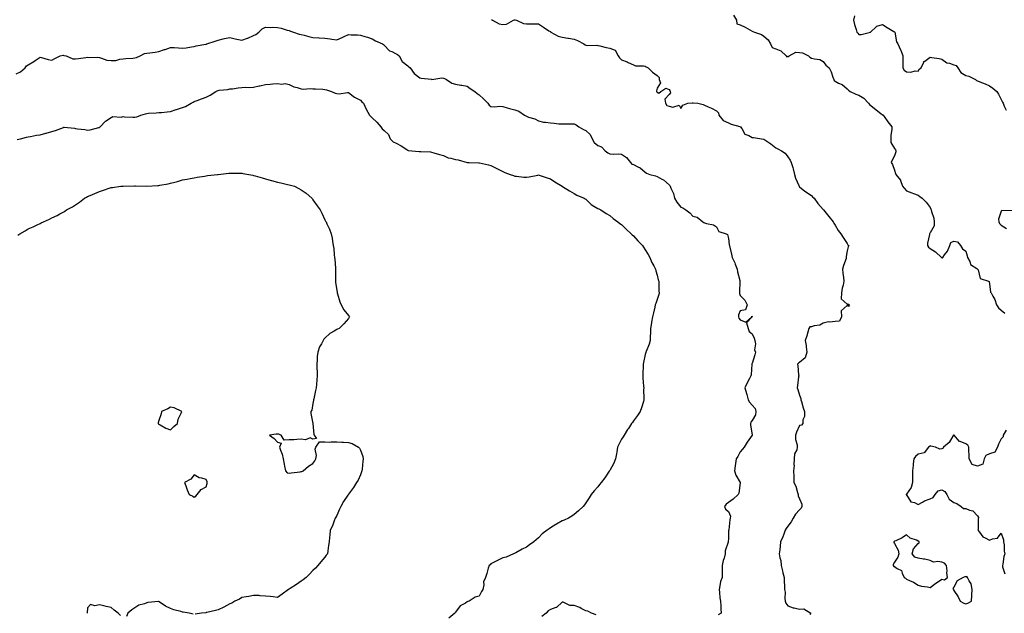
# Model space of a CAD drawing. Units: inches. Extents: x 915683 to 918323, y 7334858 to 7337498.
# Drawn here: x 916501 to 917331, y 7335852 to 7336352 of the extents above; entities that cross this region are included whole.
import ezdxf

# ---------------------------------------------------------------- set-up
doc = ezdxf.new("R2010")
doc.units = ezdxf.units.IN
doc.header["$MEASUREMENT"] = 0
doc.layers.add('Contour_91567334', color=7, linetype='Continuous', true_color=0xda464d)

msp = doc.modelspace()

# ---------------------------------------------------------------- linework, layer by layer
at = {"layer": 'Contour_91567334'}
for points in [[(916898.58, 7336352.45, 3326), (916899.45, 7336351.92, 3326), (916904.99, 7336348.86, 3326), (916908.05, 7336348.34, 3326), (916911.23, 7336348.74, 3326), (916916.93, 7336351.92, 3326), (916917.73, 7336352.24, 3326), (916918.05, 7336352.23, 3326), (916918.35, 7336352.22, 3326), (916919.63, 7336351.92, 3326), (916925.39, 7336349.26, 3326), (916928.05, 7336348.9, 3326), (916931.15, 7336348.82, 3326), (916935, 7336348.87, 3326), (916938.05, 7336348.79, 3326), (916942.27, 7336346.14, 3326), (916946.88, 7336343.09, 3326), (916948.05, 7336342.32, 3326), (916948.33, 7336342.2, 3326), (916948.49, 7336341.92, 3326), (916954.76, 7336338.63, 3326), (916958.05, 7336337.62, 3326), (916962.91, 7336336.78, 3326), (916963.22, 7336336.75, 3326), (916968.05, 7336336.02, 3326), (916970.91, 7336334.78, 3326), (916976.21, 7336331.92, 3326), (916977.33, 7336331.2, 3326), (916978.05, 7336330.89, 3326), (916979.36, 7336330.61, 3326), (916987.19, 7336331.06, 3326), (916988.05, 7336330.67, 3326), (916989.62, 7336330.35, 3326), (916995.15, 7336329.02, 3326), (916998.05, 7336328.47, 3326), (917002.7, 7336326.57, 3326), (917005.15, 7336321.92, 3326), (917006.35, 7336320.22, 3326), (917008.05, 7336318.61, 3326), (917012.9, 7336316.77, 3326), (917013.53, 7336316.44, 3326), (917018.05, 7336314.35, 3326), (917019.73, 7336313.6, 3326), (917026.47, 7336313.5, 3326), (917028.05, 7336313.12, 3326), (917028.82, 7336312.69, 3326), (917030.41, 7336311.92, 3326), (917034.22, 7336308.09, 3326), (917038.05, 7336305.28, 3326), (917039.65, 7336303.52, 3326), (917039.84, 7336301.92, 3326), (917040.88, 7336299.09, 3326), (917038.05, 7336294.54, 3326), (917037.47, 7336292.5, 3326), (917037.59, 7336291.92, 3326), (917037.69, 7336291.56, 3326), (917038.05, 7336291.29, 3326), (917039.5, 7336290.47, 3326), (917041.03, 7336291.92, 3326), (917045.44, 7336294.53, 3326), (917048.05, 7336293.47, 3326), (917048.7, 7336292.57, 3326), (917049.03, 7336291.92, 3326), (917049.34, 7336290.63, 3326), (917048.05, 7336289.2, 3326), (917044.46, 7336285.51, 3326), (917045.06, 7336281.92, 3326), (917046.16, 7336280.03, 3326), (917048.05, 7336279.48, 3326), (917051.3, 7336278.67, 3326), (917056.56, 7336280.43, 3326), (917058.05, 7336277.42, 3326), (917059.56, 7336280.41, 3326), (917063.81, 7336281.92, 3326), (917067.6, 7336282.37, 3326), (917068.05, 7336282.4, 3326), (917068.5, 7336282.37, 3326), (917072.47, 7336281.92, 3326), (917076.91, 7336280.78, 3326), (917078.05, 7336280.23, 3326), (917081.12, 7336278.85, 3326), (917083.86, 7336277.73, 3326), (917088.05, 7336275.47, 3326), (917089.85, 7336273.72, 3326), (917090.09, 7336271.92, 3326), (917093.56, 7336267.43, 3326), (917098.05, 7336265.33, 3326), (917100.43, 7336264.3, 3326), (917107.67, 7336262.3, 3326), (917108.05, 7336262.17, 3326), (917108.25, 7336262.12, 3326), (917108.38, 7336261.92, 3326), (917109.3, 7336260.67, 3326), (917112.05, 7336255.92, 3326), (917115.22, 7336254.75, 3326), (917118.05, 7336253.11, 3326), (917119.27, 7336253.14, 3326), (917125.87, 7336251.92, 3326), (917127.79, 7336251.66, 3326), (917128.05, 7336251.68, 3326), (917128.82, 7336251.15, 3326), (917133.97, 7336247.84, 3326), (917138.05, 7336244.25, 3326), (917139.69, 7336243.56, 3326), (917142.81, 7336241.92, 3326), (917145.95, 7336239.82, 3326), (917148.05, 7336236.72, 3326), (917150.12, 7336233.99, 3326), (917151.04, 7336231.92, 3326), (917152.3, 7336227.67, 3326), (917152.7, 7336226.57, 3326), (917153.84, 7336221.92, 3326), (917154.74, 7336218.61, 3326), (917157.52, 7336212.45, 3326), (917157.71, 7336211.92, 3326), (917157.81, 7336211.68, 3326), (917158.05, 7336211.35, 3326), (917161.02, 7336208.95, 3326), (917163.24, 7336207.11, 3326), (917168.05, 7336204.08, 3326), (917169.04, 7336202.91, 3326), (917170.43, 7336201.92, 3326), (917173.37, 7336197.24, 3326), (917178.05, 7336192.18, 3326), (917178.17, 7336192.04, 3326), (917178.29, 7336191.92, 3326), (917179.23, 7336190.74, 3326), (917182.61, 7336186.48, 3326), (917186.27, 7336181.92, 3326), (917186.94, 7336180.81, 3326), (917188.05, 7336178.99, 3326), (917190.66, 7336174.53, 3326), (917192.72, 7336171.92, 3326), (917194.77, 7336168.64, 3326), (917198.05, 7336163.59, 3326), (917198.75, 7336162.62, 3326), (917199.6, 7336161.92, 3326), (917199.11, 7336160.86, 3326), (917198.05, 7336157.35, 3326), (917197.35, 7336152.62, 3326), (917197.46, 7336151.92, 3326), (917197.2, 7336151.07, 3326), (917195.02, 7336144.95, 3326), (917194.21, 7336141.92, 3326), (917194.64, 7336138.51, 3326), (917195.03, 7336134.94, 3326), (917195.41, 7336131.92, 3326), (917194.7, 7336128.57, 3326), (917194.08, 7336125.89, 3326), (917193.28, 7336121.92, 3326), (917193.06, 7336116.93, 3326), (917198.05, 7336112.51, 3326), (917198.75, 7336112.62, 3326), (917199.78, 7336111.92, 3326), (917199.55, 7336110.42, 3326), (917198.05, 7336111.35, 3326), (917193.12, 7336106.85, 3326), (917193.37, 7336101.92, 3326), (917191.71, 7336098.26, 3326), (917188.05, 7336097.98, 3326), (917183.52, 7336097.39, 3326), (917182.42, 7336097.55, 3326), (917178.05, 7336096.48, 3326), (917175.15, 7336094.82, 3326), (917170.3, 7336094.17, 3326), (917168.05, 7336093.44, 3326), (917166.7, 7336093.27, 3326), (917165.91, 7336091.92, 3326), (917164.99, 7336088.86, 3326), (917164.23, 7336085.74, 3326), (917162.84, 7336081.92, 3326), (917163.75, 7336077.62, 3326), (917163.6, 7336076.37, 3326), (917164.12, 7336071.92, 3326), (917162.64, 7336067.33, 3326), (917158.05, 7336063.28, 3326), (917157.22, 7336062.75, 3326), (917156.28, 7336061.92, 3326), (917156.46, 7336060.33, 3326), (917157.21, 7336052.76, 3326), (917157.31, 7336051.92, 3326), (917157.3, 7336051.17, 3326), (917156.19, 7336043.78, 3326), (917156.16, 7336041.92, 3326), (917156.59, 7336040.46, 3326), (917158.05, 7336035.81, 3326), (917159.17, 7336033.04, 3326), (917159.16, 7336031.92, 3326), (917159.71, 7336030.26, 3326), (917161.07, 7336024.94, 3326), (917162.3, 7336021.92, 3326), (917162.27, 7336017.7, 3326), (917160.91, 7336014.78, 3326), (917160.84, 7336011.92, 3326), (917159.59, 7336010.38, 3326), (917158.05, 7336010.13, 3326), (917155.45, 7336004.52, 3326), (917154.68, 7336001.92, 3326), (917154.59, 7335998.46, 3326), (917156.06, 7335993.91, 3326), (917155.94, 7335991.92, 3326), (917155.68, 7335989.55, 3326), (917153.78, 7335986.19, 3326), (917153.63, 7335981.92, 3326), (917153.32, 7335977.19, 3326), (917153.5, 7335976.47, 3326), (917152.92, 7335971.92, 3326), (917153.09, 7335966.96, 3326), (917153.09, 7335966.88, 3326), (917153.23, 7335961.92, 3326), (917155, 7335958.87, 3326), (917156.32, 7335953.65, 3326), (917156.99, 7335951.92, 3326), (917157.02, 7335950.89, 3326), (917158.05, 7335948.23, 3326), (917159.93, 7335943.8, 3326), (917159.92, 7335941.92, 3326), (917159.51, 7335940.46, 3326), (917158.05, 7335938.93, 3326), (917154.63, 7335935.34, 3326), (917152.62, 7335931.92, 3326), (917151.02, 7335928.95, 3326), (917148.05, 7335925.22, 3326), (917146.79, 7335923.18, 3326), (917146.04, 7335921.92, 3326), (917144.75, 7335918.62, 3326), (917143.85, 7335916.12, 3326), (917142.07, 7335911.92, 3326), (917141.59, 7335908.38, 3326), (917141.33, 7335905.2, 3326), (917140.92, 7335901.92, 3326), (917141.32, 7335898.65, 3326), (917142.37, 7335896.24, 3326), (917142.62, 7335891.92, 3326), (917143.66, 7335887.53, 3326), (917144.02, 7335885.95, 3326), (917144.96, 7335881.92, 3326), (917145.01, 7335878.88, 3326), (917145.42, 7335874.55, 3326), (917145.48, 7335871.92, 3326), (917145.8, 7335869.67, 3326), (917145.54, 7335864.43, 3326), (917145.79, 7335861.92, 3326), (917146.39, 7335860.26, 3326), (917148.05, 7335858.04, 3326), (917152.58, 7335856.45, 3326), (917153.61, 7335856.36, 3326), (917158.05, 7335855.32, 3326), (917161.62, 7335855.49, 3326), (917167.44, 7335851.92, 3326), (917166.84, 7335850.71, 3326)], [(917102.41, 7336356.28, 3327), (917104.97, 7336351.92, 3327), (917105.17, 7336349.04, 3327), (917108.05, 7336347.95, 3327), (917112.31, 7336346.18, 3327), (917116.18, 7336343.79, 3327), (917118.05, 7336342.76, 3327), (917118.6, 7336342.47, 3327), (917120.01, 7336341.92, 3327), (917126.01, 7336339.88, 3327), (917128.05, 7336338.62, 3327), (917131.54, 7336335.41, 3327), (917133.5, 7336331.92, 3327), (917135.07, 7336328.94, 3327), (917138.05, 7336327.91, 3327), (917142.23, 7336326.1, 3327), (917146.78, 7336321.92, 3327), (917147.34, 7336321.21, 3327), (917148.05, 7336321.28, 3327), (917148.56, 7336321.41, 3327), (917149.19, 7336321.92, 3327), (917154.95, 7336325.02, 3327), (917158.05, 7336324.78, 3327), (917160.64, 7336324.51, 3327), (917165.61, 7336321.92, 3327), (917166.81, 7336320.68, 3327), (917168.05, 7336320.08, 3327), (917170.69, 7336319.28, 3327), (917175.04, 7336318.91, 3327), (917178.05, 7336317.11, 3327), (917180.31, 7336314.18, 3327), (917183.07, 7336311.92, 3327), (917184.7, 7336308.57, 3327), (917186.15, 7336303.82, 3327), (917186.87, 7336301.92, 3327), (917187.34, 7336301.21, 3327), (917188.05, 7336300.48, 3327), (917190.99, 7336298.98, 3327), (917194.02, 7336297.89, 3327), (917198.05, 7336293.96, 3327), (917199.17, 7336293.04, 3327), (917200.56, 7336291.92, 3327), (917205.59, 7336289.46, 3327), (917208.05, 7336288.62, 3327), (917212.21, 7336286.09, 3327), (917216.01, 7336281.92, 3327), (917216.88, 7336280.75, 3327), (917218.05, 7336280.11, 3327), (917222.63, 7336276.5, 3327), (917226.57, 7336273.4, 3327), (917228.05, 7336272.24, 3327), (917228.2, 7336272.07, 3327), (917228.4, 7336271.92, 3327), (917229.3, 7336270.67, 3327), (917232.42, 7336266.29, 3327), (917235.79, 7336261.92, 3327), (917235.9, 7336259.77, 3327), (917234.91, 7336255.06, 3327), (917235, 7336251.92, 3327), (917235.02, 7336248.89, 3327), (917238.05, 7336243.78, 3327), (917238.87, 7336242.74, 3327), (917239.28, 7336241.92, 3327), (917239.05, 7336240.92, 3327), (917238.05, 7336237.68, 3327), (917236.05, 7336233.92, 3327), (917235.37, 7336231.92, 3327), (917236.49, 7336230.36, 3327), (917238.05, 7336225.36, 3327), (917238.87, 7336222.74, 3327), (917239.22, 7336221.92, 3327), (917243.1, 7336216.97, 3327), (917243.11, 7336216.86, 3327), (917244.87, 7336211.92, 3327), (917246.33, 7336210.2, 3327), (917248.05, 7336207.96, 3327), (917252.55, 7336206.42, 3327), (917254.13, 7336205.84, 3327), (917258.05, 7336204.44, 3327), (917259.49, 7336203.36, 3327), (917261.35, 7336201.92, 3327), (917264.7, 7336198.57, 3327), (917268.05, 7336193.88, 3327), (917268.74, 7336192.61, 3327), (917269.07, 7336191.92, 3327), (917269.27, 7336190.7, 3327), (917271.16, 7336185.03, 3327), (917271.49, 7336181.92, 3327), (917271.44, 7336178.53, 3327), (917268.05, 7336172.67, 3327), (917267.75, 7336172.22, 3327), (917267.55, 7336171.92, 3327), (917267.5, 7336171.37, 3327), (917265.99, 7336163.98, 3327), (917265.86, 7336161.92, 3327), (917266.8, 7336160.67, 3327), (917268.05, 7336159.49, 3327), (917272.73, 7336156.6, 3327), (917277.56, 7336151.92, 3327), (917277.8, 7336151.67, 3327), (917278.05, 7336151.42, 3327), (917278.38, 7336151.59, 3327), (917278.67, 7336151.92, 3327), (917280.09, 7336153.96, 3327), (917282.67, 7336157.3, 3327), (917284.63, 7336161.92, 3327), (917285.54, 7336164.43, 3327), (917288.05, 7336165.63, 3327), (917291.1, 7336164.97, 3327), (917293.55, 7336161.92, 3327), (917295.31, 7336159.18, 3327), (917298.05, 7336157.04, 3327), (917299.37, 7336153.24, 3327), (917299.67, 7336151.92, 3327), (917301.46, 7336148.51, 3327), (917302.19, 7336146.06, 3327), (917307.4, 7336142.57, 3327), (917308.05, 7336142.05, 3327), (917308.13, 7336142, 3327), (917308.21, 7336141.92, 3327), (917308.42, 7336141.55, 3327), (917310.28, 7336134.15, 3327), (917317.25, 7336131.92, 3327), (917317.79, 7336131.66, 3327), (917318.05, 7336129.55, 3327), (917318.86, 7336122.73, 3327), (917319.42, 7336121.92, 3327), (917320.83, 7336119.14, 3327), (917322.51, 7336116.38, 3327), (917323.97, 7336111.92, 3327), (917325.59, 7336109.46, 3327), (917328.05, 7336107.29, 3327), (917331.12, 7336104.99, 3327)], [(917204.33, 7336355.64, 3328), (917203.63, 7336351.92, 3328), (917204.42, 7336348.29, 3328), (917205.76, 7336344.21, 3328), (917206.36, 7336341.92, 3328), (917207.14, 7336341.01, 3328), (917208.05, 7336340.05, 3328), (917210.07, 7336339.9, 3328), (917217.71, 7336341.92, 3328), (917217.92, 7336342.05, 3328), (917218.05, 7336342.22, 3328), (917222.21, 7336346.09, 3328), (917223.06, 7336346.91, 3328), (917228.05, 7336348.24, 3328), (917231.92, 7336345.79, 3328), (917237.41, 7336342.56, 3328), (917238.05, 7336342.18, 3328), (917238.13, 7336342, 3328), (917238.15, 7336341.92, 3328), (917238.2, 7336341.77, 3328), (917239.86, 7336333.73, 3328), (917240.76, 7336331.92, 3328), (917243.22, 7336327.09, 3328), (917243.34, 7336326.63, 3328), (917245.04, 7336321.92, 3328), (917245.12, 7336318.99, 3328), (917245.01, 7336314.96, 3328), (917245.08, 7336311.92, 3328), (917246.1, 7336309.97, 3328), (917248.05, 7336308.39, 3328), (917251.82, 7336308.15, 3328), (917255.54, 7336309.41, 3328), (917258.05, 7336309, 3328), (917259.09, 7336310.88, 3328), (917260.39, 7336311.92, 3328), (917262.79, 7336316.66, 3328), (917262.88, 7336317.09, 3328), (917263.59, 7336317.46, 3328), (917268.05, 7336320.7, 3328), (917269.55, 7336320.42, 3328), (917275.73, 7336319.6, 3328), (917278.05, 7336319.09, 3328), (917282.02, 7336315.89, 3328), (917284.28, 7336315.69, 3328), (917288.05, 7336314.39, 3328), (917289.89, 7336313.76, 3328), (917291.28, 7336311.92, 3328), (917294.07, 7336307.94, 3328), (917298.05, 7336305.21, 3328), (917300.8, 7336304.67, 3328), (917306.22, 7336301.92, 3328), (917307.25, 7336301.12, 3328), (917308.05, 7336300.83, 3328), (917309.92, 7336300.05, 3328), (917314.51, 7336298.38, 3328), (917318.05, 7336296.6, 3328), (917320.78, 7336294.65, 3328), (917324.2, 7336291.92, 3328), (917325.8, 7336289.67, 3328), (917328.05, 7336285.1, 3328), (917329.06, 7336282.93, 3328), (917329.69, 7336281.92, 3328), (917330.57, 7336279.4, 3328), (917332.12, 7336275.99, 3328)], [(916498.05, 7336306.78, 3325), (916501.64, 7336308.33, 3325), (916505.49, 7336311.92, 3325), (916506.59, 7336313.38, 3325), (916508.05, 7336314.32, 3325), (916512.94, 7336317.03, 3325), (916514, 7336317.87, 3325), (916518.05, 7336320.89, 3325), (916519.35, 7336320.62, 3325), (916525.03, 7336318.9, 3325), (916528.05, 7336318.38, 3325), (916530.43, 7336319.54, 3325), (916535.15, 7336321.92, 3325), (916537.53, 7336322.44, 3325), (916538.05, 7336322.35, 3325), (916538.44, 7336322.31, 3325), (916540.1, 7336321.92, 3325), (916545.56, 7336319.43, 3325), (916548.05, 7336319.26, 3325), (916550.38, 7336319.59, 3325), (916556.73, 7336320.6, 3325), (916558.05, 7336320.79, 3325), (916559.39, 7336320.58, 3325), (916566.81, 7336320.68, 3325), (916568.05, 7336320.39, 3325), (916569.91, 7336320.06, 3325), (916574.37, 7336318.24, 3325), (916578.05, 7336317.87, 3325), (916581.9, 7336318.07, 3325), (916585.29, 7336319.16, 3325), (916588.05, 7336319.41, 3325), (916590.3, 7336319.67, 3325), (916596.13, 7336320, 3325), (916598.05, 7336320.2, 3325), (916599.44, 7336320.53, 3325), (916602.44, 7336321.92, 3325), (916606.15, 7336323.82, 3325), (916608.05, 7336324.21, 3325), (916610.7, 7336324.57, 3325), (916614.95, 7336325.02, 3325), (916618.05, 7336325.46, 3325), (916622.84, 7336327.13, 3325), (916623.51, 7336327.38, 3325), (916628.05, 7336329.01, 3325), (916631.02, 7336328.95, 3325), (916634.67, 7336328.54, 3325), (916638.05, 7336328.47, 3325), (916641.22, 7336328.75, 3325), (916645.7, 7336329.57, 3325), (916648.05, 7336329.81, 3325), (916649.63, 7336330.34, 3325), (916657.77, 7336331.64, 3325), (916658.05, 7336331.71, 3325), (916658.22, 7336331.75, 3325), (916658.66, 7336331.92, 3325), (916665.71, 7336334.26, 3325), (916668.05, 7336335.25, 3325), (916672.36, 7336336.23, 3325), (916673.47, 7336336.5, 3325), (916678.05, 7336337.51, 3325), (916682.45, 7336336.32, 3325), (916683.86, 7336336.11, 3325), (916688.05, 7336335.18, 3325), (916692.94, 7336336.81, 3325), (916693.11, 7336336.86, 3325), (916698.05, 7336338.99, 3325), (916700.01, 7336339.96, 3325), (916702.42, 7336341.92, 3325), (916705.32, 7336344.65, 3325), (916708.05, 7336346.18, 3325), (916712.07, 7336345.94, 3325), (916713.87, 7336346.1, 3325), (916718.05, 7336345.91, 3325), (916721.28, 7336345.15, 3325), (916726.31, 7336343.66, 3325), (916728.05, 7336343.2, 3325), (916728.97, 7336342.84, 3325), (916731.68, 7336341.92, 3325), (916736.37, 7336340.24, 3325), (916738.05, 7336339.93, 3325), (916740.69, 7336339.28, 3325), (916744.47, 7336338.34, 3325), (916748.05, 7336337.47, 3325), (916752.87, 7336337.1, 3325), (916753.22, 7336337.09, 3325), (916758.05, 7336336.69, 3325), (916762.41, 7336336.28, 3325), (916764.04, 7336335.93, 3325), (916768.05, 7336335.47, 3325), (916772.64, 7336337.33, 3325), (916774.27, 7336338.14, 3325), (916778.05, 7336339.9, 3325), (916780.31, 7336339.66, 3325), (916785.7, 7336339.57, 3325), (916788.05, 7336339.27, 3325), (916791.73, 7336338.24, 3325), (916793.93, 7336337.8, 3325), (916798.05, 7336336.38, 3325), (916800.75, 7336334.62, 3325), (916806.59, 7336331.92, 3325), (916807.48, 7336331.35, 3325), (916808.05, 7336330.91, 3325), (916812.39, 7336326.26, 3325), (916814.37, 7336325.6, 3325), (916818.05, 7336323.75, 3325), (916819.27, 7336323.14, 3325), (916820.72, 7336321.92, 3325), (916823.34, 7336317.21, 3325), (916828.05, 7336313.38, 3325), (916828.9, 7336312.77, 3325), (916829.85, 7336311.92, 3325), (916833.21, 7336307.08, 3325), (916838.05, 7336303.45, 3325), (916839.11, 7336302.98, 3325), (916847.79, 7336302.18, 3325), (916848.05, 7336302.11, 3325), (916848.21, 7336302.08, 3325), (916856.65, 7336303.32, 3325), (916858.05, 7336303.16, 3325), (916858.98, 7336302.85, 3325), (916860.54, 7336301.92, 3325), (916865.07, 7336298.94, 3325), (916868.05, 7336298.02, 3325), (916872.72, 7336297.25, 3325), (916873.35, 7336297.22, 3325), (916878.05, 7336296.21, 3325), (916880.56, 7336294.43, 3325), (916884.32, 7336291.92, 3325), (916886.33, 7336290.2, 3325), (916888.05, 7336289.14, 3325), (916891.75, 7336285.62, 3325), (916895.25, 7336281.92, 3325), (916896.53, 7336280.4, 3325), (916898.05, 7336279.09, 3325), (916900.96, 7336279.01, 3325), (916905.54, 7336279.41, 3325), (916908.05, 7336279.31, 3325), (916911.78, 7336278.19, 3325), (916913.61, 7336277.48, 3325), (916918.05, 7336276.44, 3325), (916921.46, 7336275.33, 3325), (916926.34, 7336271.92, 3325), (916927.44, 7336271.31, 3325), (916928.05, 7336270.96, 3325), (916929.64, 7336270.33, 3325), (916934.88, 7336268.75, 3325), (916938.05, 7336267.03, 3325), (916942.23, 7336266.1, 3325), (916943.91, 7336266.06, 3325), (916948.05, 7336265.4, 3325), (916951.28, 7336265.15, 3325), (916955.29, 7336264.68, 3325), (916958.05, 7336264.46, 3325), (916960.76, 7336264.63, 3325), (916965.49, 7336264.48, 3325), (916968.05, 7336264.68, 3325), (916969.84, 7336263.71, 3325), (916972.12, 7336261.92, 3325), (916975.98, 7336259.85, 3325), (916978.05, 7336258.98, 3325), (916981.72, 7336255.59, 3325), (916983.25, 7336251.92, 3325), (916985.06, 7336248.93, 3325), (916988.05, 7336246.36, 3325), (916991.27, 7336245.14, 3325), (916994.34, 7336241.92, 3325), (916996.37, 7336240.24, 3325), (916998.05, 7336239.17, 3325), (917001.05, 7336238.92, 3325), (917005.51, 7336239.38, 3325), (917008.05, 7336239.07, 3325), (917012.27, 7336236.14, 3325), (917015.63, 7336231.92, 3325), (917016.81, 7336230.68, 3325), (917018.05, 7336230.17, 3325), (917021.69, 7336228.28, 3325), (917023.61, 7336227.48, 3325), (917028.05, 7336223.9, 3325), (917029.16, 7336223.03, 3325), (917031.79, 7336221.92, 3325), (917036.8, 7336220.67, 3325), (917038.05, 7336220.27, 3325), (917042.12, 7336217.85, 3325), (917043.35, 7336217.22, 3325), (917048.05, 7336212.99, 3325), (917048.64, 7336212.51, 3325), (917049.09, 7336211.92, 3325), (917049.66, 7336210.31, 3325), (917051.97, 7336205.84, 3325), (917052.79, 7336201.92, 3325), (917054.69, 7336198.56, 3325), (917058.05, 7336194.19, 3325), (917059.8, 7336193.67, 3325), (917062.34, 7336191.92, 3325), (917065.65, 7336189.52, 3325), (917068.05, 7336186.76, 3325), (917071.9, 7336185.77, 3325), (917076.45, 7336181.92, 3325), (917077.49, 7336181.36, 3325), (917078.05, 7336180.97, 3325), (917079.53, 7336180.44, 3325), (917085.53, 7336179.4, 3325), (917088.05, 7336177.75, 3325), (917089.98, 7336173.85, 3325), (917096.18, 7336171.92, 3325), (917097.36, 7336171.23, 3325), (917098.05, 7336167.99, 3325), (917098.78, 7336162.65, 3325), (917099.09, 7336161.92, 3325), (917099.38, 7336160.59, 3325), (917100.81, 7336154.68, 3325), (917101.36, 7336151.92, 3325), (917103.41, 7336147.28, 3325), (917103.82, 7336146.15, 3325), (917105.49, 7336141.92, 3325), (917105.89, 7336139.76, 3325), (917107.6, 7336132.37, 3325), (917107.69, 7336131.92, 3325), (917107.74, 7336131.61, 3325), (917107.37, 7336122.6, 3325), (917107.45, 7336121.92, 3325), (917107.47, 7336121.34, 3325), (917108.05, 7336119.7, 3325), (917112.04, 7336115.91, 3325), (917114.04, 7336111.92, 3325), (917112.37, 7336107.6, 3325), (917108.05, 7336106.84, 3325), (917106.62, 7336103.35, 3325), (917106.67, 7336101.92, 3325), (917106.79, 7336100.66, 3325), (917108.05, 7336099.12, 3325), (917112.67, 7336097.3, 3325), (917117.94, 7336101.92, 3325), (917117.72, 7336102.25, 3325), (917118.05, 7336102.09, 3325), (917118.07, 7336101.94, 3325), (917118.07, 7336101.92, 3325), (917118.05, 7336101.83, 3325), (917113.36, 7336096.61, 3325), (917114.8, 7336091.92, 3325), (917115.63, 7336089.5, 3325), (917118.05, 7336087.56, 3325), (917119.85, 7336083.72, 3325), (917120.47, 7336081.92, 3325), (917120.97, 7336079, 3325), (917120.21, 7336074.08, 3325), (917121.06, 7336071.92, 3325), (917120.26, 7336069.71, 3325), (917118.05, 7336062.43, 3325), (917117.92, 7336062.05, 3325), (917117.9, 7336061.92, 3325), (917117.88, 7336061.75, 3325), (917117.15, 7336052.82, 3325), (917117.05, 7336051.92, 3325), (917115.94, 7336049.81, 3325), (917113.83, 7336046.14, 3325), (917112.04, 7336041.92, 3325), (917113.32, 7336037.19, 3325), (917113.56, 7336036.41, 3325), (917114.85, 7336031.92, 3325), (917115.86, 7336029.73, 3325), (917118.05, 7336027.42, 3325), (917120.52, 7336024.39, 3325), (917121.08, 7336021.92, 3325), (917120.97, 7336019, 3325), (917118.05, 7336014.3, 3325), (917117.01, 7336012.96, 3325), (917116.6, 7336011.92, 3325), (917116.78, 7336010.65, 3325), (917118.05, 7336001.92, 3325), (917113.87, 7335996.1, 3325), (917111.34, 7335991.92, 3325), (917109.85, 7335990.12, 3325), (917108.05, 7335987.79, 3325), (917105.93, 7335984.04, 3325), (917104.67, 7335981.92, 3325), (917104.12, 7335977.99, 3325), (917103.85, 7335976.12, 3325), (917103.28, 7335971.92, 3325), (917104.33, 7335968.2, 3325), (917107.94, 7335962.03, 3325), (917107.99, 7335961.92, 3325), (917107.96, 7335961.83, 3325), (917106.96, 7335953.01, 3325), (917106.39, 7335951.92, 3325), (917101.99, 7335947.98, 3325), (917098.05, 7335945.27, 3325), (917096.22, 7335943.75, 3325), (917094.87, 7335941.92, 3325), (917095.78, 7335939.65, 3325), (917098.05, 7335937.55, 3325), (917099.75, 7335933.62, 3325), (917099.51, 7335931.92, 3325), (917099.44, 7335930.53, 3325), (917098.35, 7335922.22, 3325), (917098.33, 7335921.92, 3325), (917098.29, 7335921.68, 3325), (917098.05, 7335914.89, 3325), (917097.85, 7335912.12, 3325), (917097.81, 7335911.92, 3325), (917097.81, 7335911.68, 3325), (917095.42, 7335904.55, 3325), (917095.41, 7335901.92, 3325), (917094.47, 7335898.34, 3325), (917093.78, 7335896.19, 3325), (917092.83, 7335891.92, 3325), (917092.76, 7335887.21, 3325), (917092.79, 7335886.66, 3325), (917092.73, 7335881.92, 3325), (917091.44, 7335878.53, 3325), (917090.98, 7335874.85, 3325), (917090.21, 7335871.92, 3325), (917090.62, 7335869.35, 3325), (917090.99, 7335864.86, 3325), (917091.55, 7335861.92, 3325), (917091.85, 7335858.12, 3325), (917091.61, 7335855.48, 3325), (917092.02, 7335851.92, 3325), (917089.51, 7335850.46, 3325)], [(916498.71, 7336251.26, 3324), (916501.56, 7336251.92, 3324), (916506.72, 7336253.25, 3324), (916508.05, 7336253.69, 3324), (916510.15, 7336254.02, 3324), (916515.01, 7336254.96, 3324), (916518.05, 7336255.42, 3324), (916522.81, 7336256.68, 3324), (916523.19, 7336256.78, 3324), (916528.05, 7336258, 3324), (916530.97, 7336259, 3324), (916537.73, 7336261.6, 3324), (916538.05, 7336261.72, 3324), (916538.28, 7336261.69, 3324), (916547, 7336260.87, 3324), (916548.05, 7336260.7, 3324), (916549.53, 7336260.44, 3324), (916555.84, 7336259.71, 3324), (916558.05, 7336259.25, 3324), (916560.4, 7336259.57, 3324), (916567.64, 7336261.51, 3324), (916568.05, 7336261.59, 3324), (916568.27, 7336261.7, 3324), (916568.73, 7336261.92, 3324), (916573.19, 7336266.78, 3324), (916578.05, 7336269.81, 3324), (916579.35, 7336270.62, 3324), (916586.35, 7336270.22, 3324), (916588.05, 7336270.66, 3324), (916589.36, 7336270.61, 3324), (916596.28, 7336270.15, 3324), (916598.05, 7336270.08, 3324), (916599.53, 7336270.44, 3324), (916602.94, 7336271.92, 3324), (916607.01, 7336272.96, 3324), (916608.05, 7336273.38, 3324), (916609.59, 7336273.46, 3324), (916616.04, 7336273.93, 3324), (916618.05, 7336274.03, 3324), (916620.39, 7336274.26, 3324), (916625.2, 7336274.77, 3324), (916628.05, 7336275.05, 3324), (916632.79, 7336276.66, 3324), (916633.18, 7336276.79, 3324), (916638.05, 7336278.44, 3324), (916640.67, 7336279.3, 3324), (916645.27, 7336281.92, 3324), (916647.05, 7336282.92, 3324), (916648.05, 7336283.44, 3324), (916650.45, 7336284.32, 3324), (916654.2, 7336285.77, 3324), (916658.05, 7336287.08, 3324), (916661.33, 7336288.64, 3324), (916666.22, 7336291.92, 3324), (916667.43, 7336292.54, 3324), (916668.05, 7336292.73, 3324), (916669.04, 7336292.91, 3324), (916676.35, 7336293.62, 3324), (916678.05, 7336294.02, 3324), (916680.34, 7336294.21, 3324), (916684.94, 7336295.03, 3324), (916688.05, 7336295.24, 3324), (916691.6, 7336295.47, 3324), (916694.62, 7336295.35, 3324), (916698.05, 7336295.63, 3324), (916702.74, 7336296.61, 3324), (916703.24, 7336296.73, 3324), (916708.05, 7336297.66, 3324), (916711.88, 7336298.09, 3324), (916714.35, 7336298.22, 3324), (916718.05, 7336298.6, 3324), (916721.8, 7336298.17, 3324), (916724.64, 7336298.51, 3324), (916728.05, 7336297.83, 3324), (916731.96, 7336295.83, 3324), (916734.75, 7336295.22, 3324), (916738.05, 7336294.09, 3324), (916740.01, 7336293.88, 3324), (916745.63, 7336294.34, 3324), (916748.05, 7336294.15, 3324), (916750.27, 7336294.14, 3324), (916756.29, 7336293.68, 3324), (916758.05, 7336293.67, 3324), (916759.32, 7336293.19, 3324), (916763.63, 7336291.92, 3324), (916766.7, 7336290.57, 3324), (916768.05, 7336290.08, 3324), (916770.1, 7336289.87, 3324), (916777.24, 7336291.11, 3324), (916778.05, 7336290.95, 3324), (916781.97, 7336288, 3324), (916783.17, 7336287.04, 3324), (916788.05, 7336284.48, 3324), (916789.23, 7336283.1, 3324), (916790.57, 7336281.92, 3324), (916792.92, 7336277.05, 3324), (916793, 7336276.87, 3324), (916795.72, 7336271.92, 3324), (916796.78, 7336270.65, 3324), (916798.05, 7336269.63, 3324), (916801.97, 7336265.84, 3324), (916805.33, 7336261.92, 3324), (916806.47, 7336260.34, 3324), (916808.05, 7336258.91, 3324), (916811.75, 7336255.62, 3324), (916813.13, 7336251.92, 3324), (916815.6, 7336249.47, 3324), (916818.05, 7336248.35, 3324), (916822.24, 7336246.11, 3324), (916827.05, 7336242.92, 3324), (916828.05, 7336242.29, 3324), (916828.32, 7336242.19, 3324), (916831.24, 7336241.92, 3324), (916837.49, 7336241.36, 3324), (916838.05, 7336241.26, 3324), (916838.86, 7336241.11, 3324), (916846.96, 7336240.83, 3324), (916848.05, 7336240.56, 3324), (916849.9, 7336240.07, 3324), (916854.72, 7336238.59, 3324), (916858.05, 7336237.81, 3324), (916862.1, 7336235.97, 3324), (916864.3, 7336235.67, 3324), (916868.05, 7336234.57, 3324), (916870.45, 7336234.32, 3324), (916878.01, 7336231.96, 3324), (916878.08, 7336231.95, 3324), (916879.63, 7336231.92, 3324), (916887.89, 7336231.76, 3324), (916888.05, 7336231.72, 3324), (916888.31, 7336231.66, 3324), (916896.01, 7336229.88, 3324), (916898.05, 7336229.42, 3324), (916903.03, 7336226.94, 3324), (916903.06, 7336226.93, 3324), (916908.05, 7336224.37, 3324), (916909.72, 7336223.59, 3324), (916914.24, 7336221.92, 3324), (916917.02, 7336220.89, 3324), (916918.05, 7336220.55, 3324), (916919.53, 7336220.44, 3324), (916925.86, 7336219.73, 3324), (916928.05, 7336219.57, 3324), (916930.12, 7336219.85, 3324), (916937.52, 7336221.39, 3324), (916938.05, 7336221.47, 3324), (916938.73, 7336221.24, 3324), (916945.25, 7336219.12, 3324), (916948.05, 7336218.08, 3324), (916951.73, 7336215.6, 3324), (916957.92, 7336211.92, 3324), (916958, 7336211.87, 3324), (916958.05, 7336211.82, 3324), (916958.3, 7336211.67, 3324), (916964.16, 7336208.03, 3324), (916968.05, 7336205.84, 3324), (916970.47, 7336204.34, 3324), (916976.57, 7336201.92, 3324), (916977.49, 7336201.36, 3324), (916978.05, 7336200.97, 3324), (916982.56, 7336196.43, 3324), (916984.74, 7336195.23, 3324), (916988.05, 7336193.14, 3324), (916988.89, 7336192.76, 3324), (916990.62, 7336191.92, 3324), (916995.14, 7336189.01, 3324), (916998.05, 7336187.25, 3324), (917000.86, 7336184.73, 3324), (917005.01, 7336181.92, 3324), (917006.66, 7336180.53, 3324), (917008.05, 7336179.56, 3324), (917011.83, 7336175.7, 3324), (917016.13, 7336171.92, 3324), (917017.04, 7336170.91, 3324), (917018.05, 7336170, 3324), (917021.91, 7336165.78, 3324), (917025.64, 7336161.92, 3324), (917026.58, 7336160.45, 3324), (917028.05, 7336158.41, 3324), (917030.36, 7336154.23, 3324), (917031.81, 7336151.92, 3324), (917033.65, 7336147.52, 3324), (917035.19, 7336144.78, 3324), (917036.65, 7336141.92, 3324), (917036.85, 7336140.72, 3324), (917038.05, 7336136.82, 3324), (917039.03, 7336132.9, 3324), (917039.4, 7336131.92, 3324), (917039.57, 7336130.4, 3324), (917039.5, 7336123.37, 3324), (917039.71, 7336121.92, 3324), (917039.44, 7336120.53, 3324), (917038.05, 7336116.34, 3324), (917036.89, 7336113.08, 3324), (917036.45, 7336111.92, 3324), (917036, 7336109.87, 3324), (917034.9, 7336105.07, 3324), (917034.25, 7336101.92, 3324), (917033.43, 7336097.3, 3324), (917033.33, 7336096.64, 3324), (917032.45, 7336091.92, 3324), (917032.39, 7336087.58, 3324), (917032.24, 7336086.11, 3324), (917032.22, 7336081.92, 3324), (917031.29, 7336078.68, 3324), (917028.74, 7336072.61, 3324), (917028.49, 7336071.92, 3324), (917028.4, 7336071.57, 3324), (917028.05, 7336070.07, 3324), (917026.59, 7336063.38, 3324), (917026.4, 7336061.92, 3324), (917026.39, 7336060.26, 3324), (917025.88, 7336054.09, 3324), (917025.88, 7336051.92, 3324), (917026.06, 7336049.93, 3324), (917026.58, 7336043.39, 3324), (917026.72, 7336041.92, 3324), (917026.69, 7336040.56, 3324), (917026.96, 7336033.01, 3324), (917026.94, 7336031.92, 3324), (917026.43, 7336030.3, 3324), (917024.84, 7336025.13, 3324), (917023.81, 7336021.92, 3324), (917021.52, 7336018.45, 3324), (917018.05, 7336014.04, 3324), (917017.17, 7336012.8, 3324), (917016.58, 7336011.92, 3324), (917013.82, 7336007.69, 3324), (917013.21, 7336006.76, 3324), (917010.25, 7336001.92, 3324), (917009.42, 7336000.55, 3324), (917008.05, 7335998.65, 3324), (917005.78, 7335994.19, 3324), (917004.76, 7335991.92, 3324), (917003.99, 7335987.86, 3324), (917003.7, 7335986.27, 3324), (917002.83, 7335981.92, 3324), (917001.47, 7335978.5, 3324), (916998.05, 7335972.16, 3324), (916997.97, 7335972, 3324), (916997.93, 7335971.92, 3324), (916997.66, 7335971.53, 3324), (916994, 7335965.97, 3324), (916990.78, 7335961.92, 3324), (916989.59, 7335960.38, 3324), (916988.05, 7335958.5, 3324), (916985.02, 7335954.95, 3324), (916982.36, 7335951.92, 3324), (916980.79, 7335949.18, 3324), (916978.05, 7335944.99, 3324), (916976.71, 7335943.26, 3324), (916975.71, 7335941.92, 3324), (916971.81, 7335938.16, 3324), (916968.05, 7335935.02, 3324), (916966.24, 7335933.73, 3324), (916963.28, 7335931.92, 3324), (916959.58, 7335930.39, 3324), (916958.05, 7335929.69, 3324), (916953.11, 7335926.86, 3324), (916952.79, 7335926.66, 3324), (916948.05, 7335923.7, 3324), (916946.96, 7335923.01, 3324), (916945.3, 7335921.92, 3324), (916941.24, 7335918.73, 3324), (916938.05, 7335915.39, 3324), (916936.25, 7335913.72, 3324), (916934.23, 7335911.92, 3324), (916930.59, 7335909.38, 3324), (916928.05, 7335907.55, 3324), (916924.25, 7335905.72, 3324), (916918.96, 7335902.83, 3324), (916918.05, 7335902.35, 3324), (916917.76, 7335902.21, 3324), (916917.05, 7335901.92, 3324), (916910.82, 7335899.15, 3324), (916908.05, 7335898.6, 3324), (916903.59, 7335896.38, 3324), (916901.24, 7335895.11, 3324), (916898.05, 7335893.43, 3324), (916897.29, 7335892.68, 3324), (916896.53, 7335891.92, 3324), (916895.8, 7335889.67, 3324), (916894.62, 7335885.35, 3324), (916893.34, 7335881.92, 3324), (916891.74, 7335878.23, 3324), (916891.88, 7335875.75, 3324), (916891.06, 7335871.92, 3324), (916889.93, 7335870.04, 3324), (916888.05, 7335866.31, 3324), (916884.7, 7335865.27, 3324), (916879.65, 7335861.92, 3324), (916878.4, 7335861.57, 3324), (916878.05, 7335861.4, 3324), (916876.49, 7335860.36, 3324), (916872.05, 7335857.92, 3324), (916868.05, 7335852.59, 3324), (916867.77, 7335852.2, 3324), (916867.65, 7335851.92, 3324), (916862.47, 7335847.5, 3324)], [(916499.4, 7336170.57, 3323), (916501.13, 7336171.92, 3323), (916505.62, 7336174.35, 3323), (916508.05, 7336175.98, 3323), (916512.26, 7336177.71, 3323), (916515.58, 7336179.45, 3323), (916518.05, 7336180.65, 3323), (916518.99, 7336180.98, 3323), (916520.87, 7336181.92, 3323), (916525.94, 7336184.03, 3323), (916528.05, 7336185.28, 3323), (916532.58, 7336187.39, 3323), (916534.79, 7336188.66, 3323), (916538.05, 7336190.42, 3323), (916538.98, 7336190.99, 3323), (916540.3, 7336191.92, 3323), (916545.46, 7336194.51, 3323), (916548.05, 7336196.18, 3323), (916551.44, 7336198.53, 3323), (916555.5, 7336201.92, 3323), (916557.21, 7336202.76, 3323), (916558.05, 7336203.23, 3323), (916560.34, 7336204.21, 3323), (916564.19, 7336205.78, 3323), (916568.05, 7336207.6, 3323), (916571.42, 7336208.55, 3323), (916576.35, 7336210.22, 3323), (916578.05, 7336210.74, 3323), (916579.13, 7336210.84, 3323), (916586.28, 7336211.92, 3323), (916587.91, 7336212.06, 3323), (916588.05, 7336212.08, 3323), (916588.23, 7336212.1, 3323), (916597.74, 7336212.23, 3323), (916598.05, 7336212.25, 3323), (916598.39, 7336212.26, 3323), (916607.98, 7336211.99, 3323), (916608.05, 7336211.99, 3323), (916608.13, 7336212, 3323), (916617.42, 7336212.55, 3323), (916618.05, 7336212.6, 3323), (916618.88, 7336212.76, 3323), (916625.95, 7336214.02, 3323), (916628.05, 7336214.42, 3323), (916631.52, 7336215.39, 3323), (916633.92, 7336216.05, 3323), (916638.05, 7336217.23, 3323), (916642.02, 7336217.95, 3323), (916644.52, 7336218.39, 3323), (916648.05, 7336219.04, 3323), (916650.51, 7336219.46, 3323), (916656.66, 7336220.53, 3323), (916658.05, 7336220.77, 3323), (916659.09, 7336220.88, 3323), (916667.72, 7336221.92, 3323), (916668.02, 7336221.95, 3323), (916668.05, 7336221.95, 3323), (916668.08, 7336221.95, 3323), (916677.14, 7336222.83, 3323), (916678.05, 7336222.96, 3323), (916679.13, 7336223, 3323), (916687.06, 7336222.91, 3323), (916688.05, 7336222.95, 3323), (916688.95, 7336222.82, 3323), (916694.03, 7336221.92, 3323), (916697.34, 7336221.21, 3323), (916698.05, 7336221.06, 3323), (916699.25, 7336220.72, 3323), (916705.1, 7336218.97, 3323), (916708.05, 7336218.18, 3323), (916712.95, 7336216.82, 3323), (916713.22, 7336216.75, 3323), (916718.05, 7336215.44, 3323), (916720.97, 7336214.84, 3323), (916726.55, 7336213.42, 3323), (916728.05, 7336213.09, 3323), (916729.04, 7336212.91, 3323), (916732.53, 7336211.92, 3323), (916736.25, 7336210.12, 3323), (916738.05, 7336208.96, 3323), (916742.21, 7336206.08, 3323), (916747.1, 7336201.92, 3323), (916747.52, 7336201.39, 3323), (916748.05, 7336200.58, 3323), (916751.68, 7336195.55, 3323), (916754.18, 7336191.92, 3323), (916755.45, 7336189.32, 3323), (916758.05, 7336183.69, 3323), (916758.71, 7336182.58, 3323), (916759.09, 7336181.92, 3323), (916759.85, 7336180.12, 3323), (916761.93, 7336175.8, 3323), (916763.26, 7336171.92, 3323), (916764.2, 7336168.07, 3323), (916764.4, 7336165.57, 3323), (916765.06, 7336161.92, 3323), (916765.53, 7336159.4, 3323), (916765.96, 7336154.01, 3323), (916766.29, 7336151.92, 3323), (916766.46, 7336150.33, 3323), (916767.04, 7336142.93, 3323), (916767.15, 7336141.92, 3323), (916767.15, 7336141.02, 3323), (916766.9, 7336133.07, 3323), (916766.9, 7336131.92, 3323), (916766.99, 7336130.86, 3323), (916768.05, 7336124.37, 3323), (916768.43, 7336122.3, 3323), (916768.53, 7336121.92, 3323), (916768.8, 7336121.17, 3323), (916770.61, 7336114.48, 3323), (916771.77, 7336111.92, 3323), (916773.91, 7336107.78, 3323), (916778.05, 7336102.9, 3323), (916778.43, 7336102.3, 3323), (916778.73, 7336101.92, 3323), (916778.53, 7336101.44, 3323), (916778.05, 7336100.51, 3323), (916774.17, 7336095.8, 3323), (916770.2, 7336091.92, 3323), (916768.61, 7336091.36, 3323), (916768.05, 7336091.12, 3323), (916765.88, 7336089.75, 3323), (916762.28, 7336087.69, 3323), (916758.05, 7336083.9, 3323), (916757.1, 7336082.87, 3323), (916756.53, 7336081.92, 3323), (916755.09, 7336078.96, 3323), (916753.58, 7336076.39, 3323), (916752.05, 7336071.92, 3323), (916751.66, 7336068.31, 3323), (916751.64, 7336065.51, 3323), (916751.3, 7336061.92, 3323), (916751.38, 7336058.59, 3323), (916751.58, 7336055.45, 3323), (916751.65, 7336051.92, 3323), (916751.41, 7336048.56, 3323), (916750.89, 7336044.76, 3323), (916750.68, 7336041.92, 3323), (916750.3, 7336039.67, 3323), (916748.71, 7336032.58, 3323), (916748.59, 7336031.92, 3323), (916748.55, 7336031.42, 3323), (916748.05, 7336028.59, 3323), (916746.98, 7336022.99, 3323), (916746.38, 7336021.92, 3323), (916746.31, 7336020.18, 3323), (916748.05, 7336011.92, 3323), (916748.65, 7336002.52, 3323), (916749.1, 7336001.92, 3323), (916750.91, 7335999.06, 3323), (916748.05, 7335998.68, 3323), (916745.74, 7335999.61, 3323), (916741.86, 7335998.11, 3323), (916738.05, 7335998.51, 3323), (916734.48, 7335998.35, 3323), (916731.85, 7335998.12, 3323), (916728.05, 7335997.96, 3323), (916723.8, 7335997.67, 3323), (916721.26, 7336001.92, 3323), (916718.93, 7336002.8, 3323), (916718.05, 7336002.83, 3323), (916717.1, 7336002.87, 3323), (916711.3, 7336001.92, 3323), (916715.35, 7335999.22, 3323), (916718.05, 7335996.05, 3323), (916721.33, 7335995.2, 3323), (916719.84, 7335991.92, 3323), (916720.62, 7335989.35, 3323), (916722.22, 7335986.09, 3323), (916722.92, 7335981.92, 3323), (916723.68, 7335977.55, 3323), (916724.14, 7335975.83, 3323), (916724.89, 7335971.92, 3323), (916726.39, 7335970.26, 3323), (916728.05, 7335969.89, 3323), (916729.73, 7335970.24, 3323), (916737.21, 7335971.08, 3323), (916738.05, 7335971.23, 3323), (916738.57, 7335971.4, 3323), (916739.8, 7335971.92, 3323), (916744.26, 7335975.71, 3323), (916748.05, 7335978.18, 3323), (916749.57, 7335980.4, 3323), (916750.51, 7335981.92, 3323), (916750.88, 7335984.75, 3323), (916749.89, 7335990.08, 3323), (916750.45, 7335991.92, 3323), (916753.56, 7335996.41, 3323), (916758.05, 7335996.29, 3323), (916762.3, 7335996.17, 3323), (916763.49, 7335996.48, 3323), (916768.05, 7335996.39, 3323), (916772.28, 7335996.15, 3323), (916773.86, 7335996.11, 3323), (916778.05, 7335995.86, 3323), (916781.08, 7335994.95, 3323), (916786.38, 7335991.92, 3323), (916787.14, 7335991.01, 3323), (916788.05, 7335989.22, 3323), (916789.99, 7335983.86, 3323), (916790.28, 7335981.92, 3323), (916789.98, 7335979.99, 3323), (916789.43, 7335973.3, 3323), (916789.24, 7335971.92, 3323), (916788.95, 7335971.02, 3323), (916788.05, 7335968.4, 3323), (916785.99, 7335963.98, 3323), (916784.85, 7335961.92, 3323), (916782.09, 7335957.88, 3323), (916778.05, 7335952.2, 3323), (916777.93, 7335952.04, 3323), (916777.88, 7335951.92, 3323), (916777.52, 7335951.39, 3323), (916773.8, 7335946.17, 3323), (916771.38, 7335941.92, 3323), (916770.29, 7335939.68, 3323), (916768.05, 7335934.24, 3323), (916767.19, 7335932.78, 3323), (916766.7, 7335931.92, 3323), (916765.8, 7335929.67, 3323), (916764.37, 7335925.6, 3323), (916762.63, 7335921.92, 3323), (916762.21, 7335917.76, 3323), (916761.97, 7335915.84, 3323), (916761.57, 7335911.92, 3323), (916761.02, 7335908.95, 3323), (916760.69, 7335904.56, 3323), (916760.28, 7335901.92, 3323), (916759.27, 7335900.7, 3323), (916758.05, 7335899.05, 3323), (916754.75, 7335895.22, 3323), (916752.27, 7335891.92, 3323), (916750.09, 7335889.88, 3323), (916748.05, 7335887.88, 3323), (916745.13, 7335884.84, 3323), (916742.22, 7335881.92, 3323), (916739.91, 7335880.06, 3323), (916738.05, 7335878.71, 3323), (916734.05, 7335875.92, 3323), (916728.71, 7335872.58, 3323), (916728.05, 7335872.16, 3323), (916727.87, 7335872.1, 3323), (916727.52, 7335871.92, 3323), (916722.02, 7335867.95, 3323), (916718.05, 7335865.17, 3323), (916714.44, 7335865.53, 3323), (916712.03, 7335865.9, 3323), (916708.05, 7335866.29, 3323), (916703.44, 7335866.53, 3323), (916702.74, 7335866.61, 3323), (916698.05, 7335866.8, 3323), (916694.11, 7335865.86, 3323), (916691.79, 7335865.66, 3323), (916688.05, 7335864.98, 3323), (916686.18, 7335863.79, 3323), (916682.21, 7335861.92, 3323), (916679.61, 7335860.36, 3323), (916678.05, 7335859.63, 3323), (916673.05, 7335856.92, 3323), (916668.05, 7335854.77, 3323), (916665.86, 7335854.11, 3323), (916658.58, 7335852.45, 3323), (916658.05, 7335852.31, 3323), (916657.71, 7335852.26, 3323), (916654.2, 7335851.92, 3323), (916648.91, 7335851.06, 3323)], [(917337.24, 7336191.11, 3328), (917328.55, 7336191.42, 3328), (917328.05, 7336190.83, 3328), (917325.81, 7336184.16, 3328), (917325.86, 7336181.92, 3328), (917326.55, 7336180.42, 3328), (917328.05, 7336179.23, 3328), (917332.5, 7336176.37, 3328)], [(917332.23, 7336006.1, 3327), (917329.71, 7336001.92, 3327), (917329.5, 7336000.47, 3327), (917328.05, 7335998.91, 3327), (917325.6, 7335994.37, 3327), (917324.89, 7335991.92, 3327), (917322.46, 7335987.51, 3327), (917318.05, 7335986.29, 3327), (917315.05, 7335984.92, 3327), (917313.67, 7335981.92, 3327), (917312.48, 7335977.49, 3327), (917308.05, 7335975.94, 3327), (917303.45, 7335977.32, 3327), (917301.04, 7335981.92, 3327), (917301.08, 7335984.95, 3327), (917300.73, 7335989.24, 3327), (917300.77, 7335991.92, 3327), (917299.73, 7335993.6, 3327), (917298.05, 7335994.64, 3327), (917293.26, 7335996.71, 3327), (917292.9, 7335996.77, 3327), (917291.23, 7335998.74, 3327), (917288.32, 7336001.92, 3327), (917288.19, 7336002.06, 3327), (917288.05, 7336002.07, 3327), (917287.93, 7336002.04, 3327), (917287.8, 7336001.92, 3327), (917287.25, 7336001.12, 3327), (917284.14, 7335995.83, 3327), (917279.29, 7335991.92, 3327), (917278.97, 7335991, 3327), (917278.05, 7335990.46, 3327), (917276.25, 7335990.12, 3327), (917272.56, 7335991.92, 3327), (917268.7, 7335992.57, 3327), (917268.05, 7335992.94, 3327), (917267.42, 7335992.55, 3327), (917266.79, 7335991.92, 3327), (917262.94, 7335987.03, 3327), (917258.05, 7335985.99, 3327), (917255.86, 7335984.11, 3327), (917254.35, 7335981.92, 3327), (917253.83, 7335977.7, 3327), (917253.69, 7335976.28, 3327), (917253.16, 7335971.92, 3327), (917253.25, 7335967.12, 3327), (917253.21, 7335966.76, 3327), (917253.29, 7335961.92, 3327), (917252.04, 7335957.93, 3327), (917248.05, 7335952.08, 3327), (917247.95, 7335952.02, 3327), (917247.88, 7335951.92, 3327), (917247.9, 7335951.77, 3327), (917248.05, 7335951.53, 3327), (917251.88, 7335945.75, 3327), (917254.88, 7335945.09, 3327), (917258.05, 7335943.56, 3327), (917261.62, 7335945.49, 3327), (917263.36, 7335946.61, 3327), (917268.05, 7335948.2, 3327), (917270.51, 7335949.46, 3327), (917272.32, 7335951.92, 3327), (917274.85, 7335955.12, 3327), (917278.05, 7335955.91, 3327), (917280.46, 7335954.33, 3327), (917282.01, 7335951.92, 3327), (917284.19, 7335948.06, 3327), (917288.05, 7335945.26, 3327), (917290.45, 7335944.32, 3327), (917294.16, 7335941.92, 3327), (917296.2, 7335940.07, 3327), (917298.05, 7335940.14, 3327), (917301.29, 7335938.68, 3327), (917304.16, 7335938.03, 3327), (917308.05, 7335933.83, 3327), (917308.78, 7335932.65, 3327), (917308.84, 7335931.92, 3327), (917308.57, 7335931.4, 3327), (917308.52, 7335922.39, 3327), (917308.4, 7335921.92, 3327), (917309.78, 7335920.19, 3327), (917312.44, 7335916.31, 3327), (917314.45, 7335915.52, 3327), (917318.05, 7335913.44, 3327), (917320.7, 7335914.57, 3327), (917324.84, 7335915.13, 3327), (917328.05, 7335919.28, 3327), (917329.79, 7335913.66, 3327), (917329.99, 7335911.92, 3327), (917330.38, 7335909.59, 3327), (917330.34, 7335904.21, 3327), (917330.94, 7335901.92, 3327), (917330.21, 7335899.76, 3327), (917329.29, 7335893.16, 3327), (917328.98, 7335891.92, 3327), (917329.17, 7335890.8, 3327), (917331.05, 7335884.92, 3327)], [(916647.23, 7335851.1, 3323), (916643.78, 7335851.92, 3323), (916638.79, 7335852.66, 3323), (916638.05, 7335852.83, 3323), (916636.69, 7335853.28, 3323), (916630.89, 7335854.76, 3323), (916628.05, 7335855.91, 3323), (916623.83, 7335857.7, 3323), (916618.58, 7335861.39, 3323), (916618.05, 7335861.72, 3323), (916617.8, 7335861.67, 3323), (916609.02, 7335860.95, 3323), (916608.05, 7335860.69, 3323), (916605.99, 7335859.86, 3323), (916601.38, 7335858.59, 3323), (916598.05, 7335856.42, 3323), (916595.45, 7335854.52, 3323), (916592.05, 7335851.92, 3323), (916590.82, 7335849.15, 3323)], [(916986.69, 7335850.56, 3325), (916982.63, 7335851.92, 3325), (916979.6, 7335853.47, 3325), (916978.05, 7335853.93, 3325), (916974.09, 7335855.88, 3325), (916972.77, 7335856.64, 3325), (916968.05, 7335858.34, 3325), (916964.48, 7335858.35, 3325), (916958.88, 7335861.09, 3325), (916958.05, 7335861.09, 3325), (916953.3, 7335856.67, 3325), (916952.76, 7335856.63, 3325), (916948.05, 7335854.98, 3325), (916946.25, 7335853.72, 3325), (916944.54, 7335851.92, 3325), (916940.96, 7335849.01, 3325)], [(916585.91, 7335849.78, 3323), (916583.96, 7335851.92, 3323), (916580.62, 7335854.49, 3323), (916578.05, 7335856.73, 3323), (916573.74, 7335857.61, 3323), (916571.86, 7335858.11, 3323), (916568.05, 7335858.93, 3323), (916564.24, 7335858.11, 3323), (916560.68, 7335859.29, 3323), (916558.05, 7335856.36, 3323), (916557.85, 7335852.12, 3323), (916557.85, 7335851.92, 3323), (916557.84, 7335851.71, 3323)]]:
    msp.add_polyline3d(points, dxfattribs=at)
for points in [[(916628.05, 7336006.53, 3323), (916630.73, 7336009.24, 3323), (916633.85, 7336011.92, 3323), (916634.37, 7336015.6, 3323), (916637.14, 7336021.01, 3323), (916637.42, 7336021.92, 3323), (916631.06, 7336024.93, 3323), (916628.05, 7336025.73, 3323), (916625.75, 7336024.22, 3323), (916620.49, 7336021.92, 3323), (916620.03, 7336019.94, 3323), (916618.05, 7336014.32, 3323), (916617.69, 7336012.28, 3323), (916617.6, 7336011.92, 3323), (916617.74, 7336011.61, 3323), (916618.05, 7336011.23, 3323), (916619.41, 7336010.56, 3323), (916623.99, 7336007.86, 3323)], [(916648.05, 7335949.74, 3323), (916649.38, 7335950.59, 3323), (916650.57, 7335951.92, 3323), (916653.72, 7335956.25, 3323), (916658.05, 7335958.32, 3323), (916658.81, 7335961.16, 3323), (916658.99, 7335961.92, 3323), (916658.82, 7335962.69, 3323), (916658.05, 7335964.48, 3323), (916654.28, 7335965.69, 3323), (916652.05, 7335965.92, 3323), (916648.05, 7335968.5, 3323), (916644.99, 7335964.98, 3323), (916639.66, 7335961.92, 3323), (916640.83, 7335959.14, 3323), (916642.05, 7335955.92, 3323), (916643.76, 7335951.92, 3323), (916646.69, 7335950.56, 3323)], [(917278.05, 7335880.46, 3327), (917280.1, 7335879.87, 3327), (917282.66, 7335881.92, 3327), (917282.03, 7335885.9, 3327), (917282.33, 7335887.64, 3327), (917281.95, 7335891.92, 3327), (917280.05, 7335893.92, 3327), (917278.05, 7335894.86, 3327), (917274.48, 7335895.49, 3327), (917271.02, 7335894.89, 3327), (917268.05, 7335896.17, 3327), (917263.63, 7335897.5, 3327), (917262.45, 7335897.52, 3327), (917258.05, 7335898.37, 3327), (917255.14, 7335899.01, 3327), (917252.99, 7335901.92, 3327), (917253.94, 7335906.03, 3327), (917258.05, 7335910.47, 3327), (917258.75, 7335911.22, 3327), (917258.76, 7335911.92, 3327), (917258.62, 7335912.49, 3327), (917258.05, 7335912.65, 3327), (917256.67, 7335913.3, 3327), (917251.16, 7335915.03, 3327), (917248.05, 7335917.81, 3327), (917244.52, 7335915.45, 3327), (917239.11, 7335912.98, 3327), (917238.05, 7335912.44, 3327), (917237.79, 7335912.18, 3327), (917237.61, 7335911.92, 3327), (917237.63, 7335911.51, 3327), (917238.05, 7335910.57, 3327), (917241.19, 7335905.06, 3327), (917241.57, 7335901.92, 3327), (917240.79, 7335899.18, 3327), (917238.05, 7335894.77, 3327), (917237.03, 7335892.94, 3327), (917236.85, 7335891.92, 3327), (917237.39, 7335891.26, 3327), (917238.05, 7335891.25, 3327), (917240.31, 7335889.66, 3327), (917244.01, 7335887.88, 3327), (917244.51, 7335885.46, 3327), (917246.3, 7335881.92, 3327), (917247.38, 7335881.25, 3327), (917248.05, 7335880.55, 3327), (917250.65, 7335879.32, 3327), (917254.05, 7335877.92, 3327), (917258.05, 7335875.51, 3327), (917260.77, 7335874.64, 3327), (917265.84, 7335874.13, 3327), (917268.05, 7335873.62, 3327), (917272.76, 7335877.21, 3327), (917274.18, 7335878.05, 3327)], [(917298.05, 7335859.84, 3327), (917299.78, 7335860.19, 3327), (917302.8, 7335861.92, 3327), (917303.22, 7335866.75, 3327), (917303.16, 7335867.03, 3327), (917303.42, 7335871.92, 3327), (917302.76, 7335876.63, 3327), (917300.85, 7335879.12, 3327), (917299.5, 7335881.92, 3327), (917298.87, 7335882.74, 3327), (917298.05, 7335882.49, 3327), (917297.41, 7335882.56, 3327), (917295.97, 7335881.92, 3327), (917290.97, 7335879, 3327), (917288.05, 7335873.69, 3327), (917287.31, 7335872.66, 3327), (917287.64, 7335871.92, 3327), (917287.8, 7335871.67, 3327), (917288.05, 7335870.98, 3327), (917291.64, 7335865.51, 3327), (917293.45, 7335861.92, 3327), (917296.42, 7335860.29, 3327)]]:
    msp.add_polyline3d(points, close=True, dxfattribs=at)

doc.saveas('drawing.dxf')
